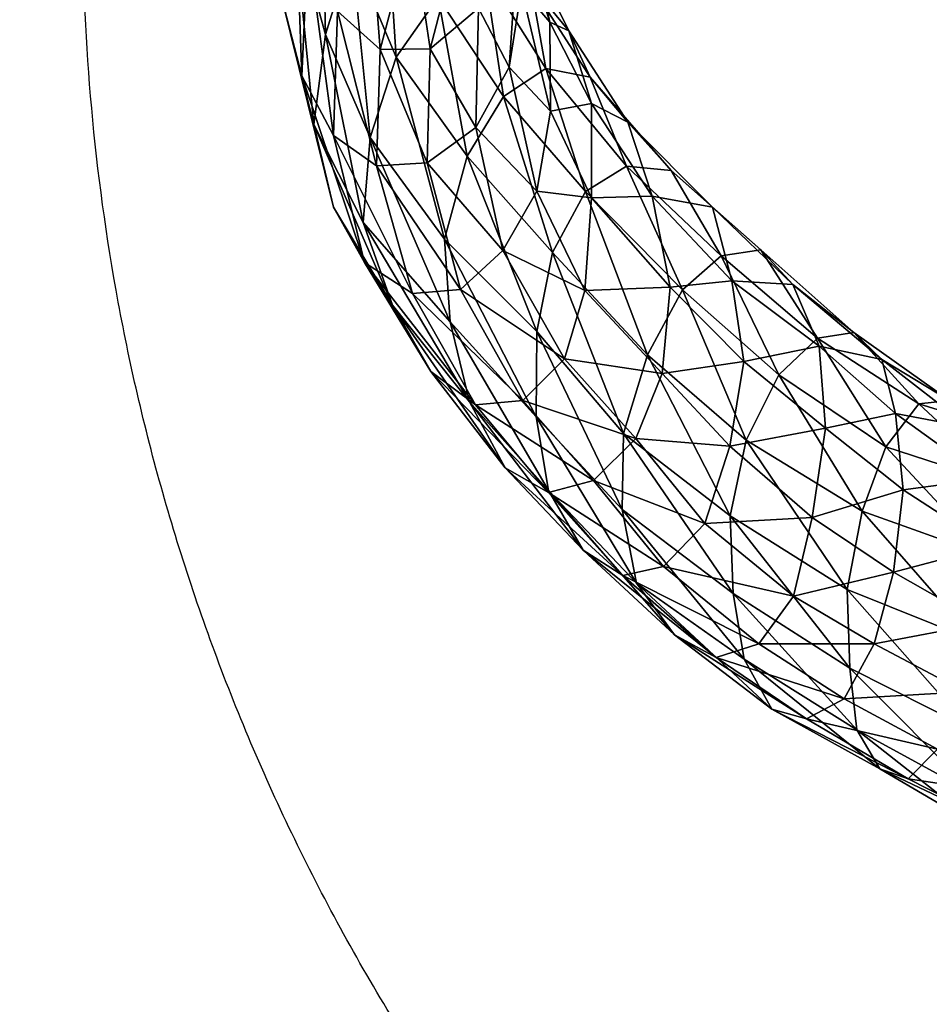
# Model space of a CAD drawing. Units: millimetres. Extents: x 9343 to 10843, y 1099 to 2599.
# Drawn here: x 9758 to 9899, y 1681 to 1833 of the extents above; entities that cross this region are included whole.
import ezdxf

# ---------------------------------------------------------------- set-up
doc = ezdxf.new("R2010")
doc.units = ezdxf.units.MM
doc.layers.add('Predefinito', color=7, linetype='Continuous', true_color=0x000000)

msp = doc.modelspace()

# ---------------------------------------------------------------- linework, layer by layer
at = {"layer": 'Predefinito'}
for points, knots in [([(10843.16, 1848.77, 77.68), (10843.16, 2598.77, 77.68), (10093.16, 2598.77, 77.68), (9343.16, 2598.77, 77.68), (9343.16, 1848.77, 77.68), (9343.16, 1098.77, 77.68), (10093.16, 1098.77, 77.68), (10843.16, 1098.77, 77.68), (10843.16, 1848.77, 77.68)], [0, 0, 0, 1178.097245, 1178.097245, 2356.19449, 2356.19449, 3534.291735, 3534.291735, 4712.38898, 4712.38898, 4712.38898]), ([(10843.16, 1848.77, 89.68), (10843.16, 1098.77, 89.68), (10093.16, 1098.77, 89.68), (9343.16, 1098.77, 89.68), (9343.16, 1848.77, 89.68), (9343.16, 2598.77, 89.68), (10093.16, 2598.77, 89.68), (10843.16, 2598.77, 89.68), (10843.16, 1848.77, 89.68)], [-4712.38898, -4712.38898, -4712.38898, -3534.291735, -3534.291735, -2356.19449, -2356.19449, -1178.097245, -1178.097245, 0, 0, 0]), ([(10843.16, 1848.77, 83.68), (10843.16, 2598.77, 83.68), (10093.16, 2598.77, 83.68), (9343.16, 2598.77, 83.68), (9343.16, 1848.77, 83.68), (9343.16, 1098.77, 83.68), (10093.16, 1098.77, 83.68), (10843.16, 1098.77, 83.68), (10843.16, 1848.77, 83.68)], [0, 0, 0, 1178.097245, 1178.097245, 2356.19449, 2356.19449, 3534.291735, 3534.291735, 4712.38898, 4712.38898, 4712.38898]), ([(10418.16, 1848.77, -660.08), (10418.16, 2173.77, -660.08), (10093.16, 2173.77, -660.08), (9768.16, 2173.77, -660.08), (9768.16, 1848.77, -660.08), (9768.16, 1523.77, -660.08), (10093.16, 1523.77, -660.08), (10418.16, 1523.77, -660.08), (10418.16, 1848.77, -660.08)], [0, 0, 0, 510.508806, 510.508806, 1021.017612, 1021.017612, 1531.526419, 1531.526419, 2042.035225, 2042.035225, 2042.035225]), ([(10418.16, 1848.77, -652.08), (10418.16, 2173.77, -652.08), (10093.16, 2173.77, -652.08), (9768.16, 2173.77, -652.08), (9768.16, 1848.77, -652.08), (9768.16, 1523.77, -652.08), (10093.16, 1523.77, -652.08), (10418.16, 1523.77, -652.08), (10418.16, 1848.77, -652.08)], [0, 0, 0, 510.508806, 510.508806, 1021.017612, 1021.017612, 1531.526419, 1531.526419, 2042.035225, 2042.035225, 2042.035225]), ([(10418.16, 1848.77, -656.08), (10418.16, 2173.77, -656.08), (10093.16, 2173.77, -656.08), (9768.16, 2173.77, -656.08), (9768.16, 1848.77, -656.08), (9768.16, 1523.77, -656.08), (10093.16, 1523.77, -656.08), (10418.16, 1523.77, -656.08), (10418.16, 1848.77, -656.08)], [0, 0, 0, 510.508806, 510.508806, 1021.017612, 1021.017612, 1531.526419, 1531.526419, 2042.035225, 2042.035225, 2042.035225])]:
    msp.add_rational_spline(points, [1, 0.707106781187, 1, 0.707106781187, 1, 0.707106781187, 1, 0.707106781187, 1], degree=2, knots=knots, dxfattribs=at)

# ---------------------------------------------------------------- meshes
mesh = msp.add_polyface(dxfattribs=at)
corners = [(9806.28, 1863.06, -191.35), (9802.82, 1844.82, -245.1), (9807.37, 1834.53, -236), (9812.07, 1853.33, -181.84), (9813.99, 1828.62, -228.6), (9818.93, 1847.28, -176.32), (9818.93, 1847.28, -176.32), (9813.99, 1828.62, -228.6), (9821.68, 1828.71, -229.62), (9826.42, 1846.91, -179.25), (9826.42, 1846.91, -179.25), (9821.68, 1828.71, -229.62), (9829.12, 1835.01, -236.13), (9801.52, 1870.14, -274.57), (9800.68, 1848.45, -329.2), (9798.82, 1836.54, -315.02), (9800.72, 1857.66, -259.42), (9801.88, 1824.56, -300.8), (9806.79, 1815.34, -287.78), (9813.43, 1810.69, -278.68), (9813.43, 1810.69, -278.68), (9821.21, 1811.13, -279.43), (9821.21, 1811.13, -279.43), (9828.71, 1816.59, -286.73), (9804.86, 1860.39, -342.08), (9809.56, 1843.88, -396.85), (9805.55, 1830.93, -384.92), (9803.73, 1817.07, -369.29), (9806.79, 1804.31, -350.96), (9811.54, 1795.78, -336.65), (9818.95, 1790.97, -326.87), (9826.36, 1791.63, -325.41), (9832.88, 1797.62, -331.94), (9821.89, 1855.95, -403.27), (9830.05, 1840.72, -452.96), (9822.92, 1836.71, -454.01), (9814.79, 1852.83, -402.43), (9814.79, 1852.83, -402.43), (9822.92, 1836.71, -454.01), (9816.43, 1827.43, -445.8), (9812.43, 1815.07, -433.3), (9811.35, 1801.96, -416.2), (9815.85, 1789.21, -397.14), (9832.98, 1821.38, -499.68), (9832.98, 1821.38, -499.68), (9827.39, 1812.15, -492.87), (9823.92, 1799.36, -478.55)]
mesh.append_faces([[corners[k] for k in face] for face in [(0, 1, 2, 2), (0, 2, 3, 3), (3, 2, 4, 4), (3, 4, 5, 5), (6, 7, 8, 8), (6, 8, 9, 9), (10, 11, 12, 12), (13, 14, 15, 15), (16, 15, 17, 17), (16, 17, 1, 1), (1, 17, 18, 18), (1, 18, 2, 2), (2, 18, 19, 19), (2, 19, 4, 4), (7, 20, 21, 21), (7, 21, 8, 8), (11, 22, 23, 23), (11, 23, 12, 12), (24, 25, 26, 26), (24, 26, 14, 14), (14, 26, 27, 27), (14, 27, 15, 15), (15, 27, 28, 28), (15, 28, 17, 17), (17, 28, 29, 29), (17, 29, 18, 18), (18, 30, 19, 19), (20, 31, 21, 21), (22, 32, 23, 23), (33, 34, 35, 35), (33, 35, 36, 36), (37, 38, 39, 39), (37, 39, 25, 25), (25, 39, 40, 40), (25, 40, 26, 26), (26, 40, 41, 41), (26, 41, 27, 27), (27, 42, 28, 28), (34, 43, 35, 35), (38, 44, 45, 45), (38, 45, 39, 39), (39, 45, 46, 46), (39, 46, 40, 40)]])
mesh = msp.add_polyface(dxfattribs=at)
corners = [(9826.42, 1846.91, -179.25), (9829.12, 1835.01, -236.13), (9833.31, 1852.93, -186.33), (9835.18, 1844.76, -247.56), (9828.71, 1816.59, -286.73), (9833.88, 1825.9, -297.16), (9835.75, 1837.96, -311.41), (9837.63, 1858.04, -261.46), (9836.21, 1850.39, -325.47), (9832.88, 1797.62, -331.94), (9838.12, 1806.79, -345.03), (9840.22, 1819.08, -361.12), (9840.13, 1832.83, -374.95), (9836.35, 1845.04, -388.43), (9845.54, 1791.44, -387.17), (9846.57, 1805.74, -404.05), (9846.56, 1820.28, -421.73), (9843.07, 1831.51, -435.82), (9837.19, 1838.66, -446.78), (9829.6, 1853.33, -398.76), (9829.6, 1853.33, -398.76), (9837.19, 1838.66, -446.78), (9830.05, 1840.72, -452.96), (9830.05, 1840.72, -452.96), (9839.5, 1825.69, -499.32), (9832.98, 1821.38, -499.68), (9858.69, 1791.95, -440.2), (9855.94, 1806.02, -461.21), (9852.18, 1817.42, -477.61), (9846.36, 1824.36, -491.73), (9846.36, 1824.36, -491.73), (9839.5, 1825.69, -499.32), (9851.99, 1810.65, -537.66), (9845.62, 1806.7, -538.66), (9832.98, 1821.38, -499.68), (9845.62, 1806.7, -538.66), (9840.57, 1797.33, -531.47), (9827.39, 1812.15, -492.87), (9865.25, 1804.3, -513.66), (9858.84, 1809.96, -528.65), (9858.84, 1809.96, -528.65), (9851.99, 1810.65, -537.66), (9860.59, 1791.55, -569.6), (9872.67, 1797.72, -557.71), (9866.55, 1796.8, -568.98)]
mesh.append_faces([[corners[k] for k in face] for face in [(0, 1, 2, 2), (2, 1, 3, 3), (1, 4, 5, 5), (1, 5, 3, 3), (3, 5, 6, 6), (3, 6, 7, 7), (7, 6, 8, 8), (4, 9, 10, 10), (4, 10, 5, 5), (5, 10, 11, 11), (5, 11, 6, 6), (6, 11, 12, 12), (6, 12, 8, 8), (8, 12, 13, 13), (10, 14, 15, 15), (10, 15, 11, 11), (11, 15, 16, 16), (11, 16, 12, 12), (12, 16, 17, 17), (12, 17, 13, 13), (13, 17, 18, 18), (13, 18, 19, 19), (20, 21, 22, 22), (23, 24, 25, 25), (15, 26, 27, 27), (15, 27, 16, 16), (16, 27, 28, 28), (16, 28, 17, 17), (17, 28, 29, 29), (17, 29, 18, 18), (21, 30, 31, 31), (21, 31, 22, 22), (24, 32, 33, 33), (24, 33, 25, 25), (34, 35, 36, 36), (34, 36, 37, 37), (27, 38, 28, 28), (28, 38, 39, 39), (28, 39, 29, 29), (30, 40, 41, 41), (30, 41, 31, 31), (32, 42, 33, 33), (38, 43, 39, 39), (40, 44, 41, 41)]])
mesh = msp.add_polyface(dxfattribs=at)
corners = [(9806.79, 1815.34, -287.78), (9811.54, 1795.78, -336.65), (9818.95, 1790.97, -326.87), (9813.43, 1810.69, -278.68), (9818.95, 1790.97, -326.87), (9826.36, 1791.63, -325.41), (9821.21, 1811.13, -279.43), (9826.36, 1791.63, -325.41), (9832.88, 1797.62, -331.94), (9803.73, 1817.07, -369.29), (9811.35, 1801.96, -416.2), (9815.85, 1789.21, -397.14), (9806.79, 1804.31, -350.96), (9821.79, 1778.98, -382.23), (9828.67, 1773.84, -373.88), (9828.67, 1773.84, -373.88), (9835.96, 1774.51, -370.34), (9835.96, 1774.51, -370.34), (9842.43, 1780.93, -373.31), (9832.88, 1797.62, -331.94), (9842.43, 1780.93, -373.31), (9845.54, 1791.44, -387.17), (9838.12, 1806.79, -345.03), (9812.43, 1815.07, -433.3), (9823.92, 1799.36, -478.55), (9824.77, 1786.62, -459.98), (9827.76, 1774.26, -442.02), (9833.27, 1764.09, -424.87), (9853.39, 1768.64, -413.62), (9857.49, 1778.66, -425.37), (9858.69, 1791.95, -440.2), (9846.57, 1805.74, -404.05), (9827.39, 1812.15, -492.87), (9840.57, 1797.33, -531.47), (9838.14, 1785.12, -517.12), (9838.03, 1771.95, -499.55), (9867.9, 1767.46, -458.34), (9870.05, 1780.5, -474.32), (9868.19, 1792.94, -493.31), (9855.94, 1806.02, -461.21), (9865.25, 1804.3, -513.66), (9851.99, 1810.65, -537.66), (9866.55, 1796.8, -568.98), (9860.59, 1791.55, -569.6), (9845.62, 1806.7, -538.66), (9860.59, 1791.55, -569.6), (9855.2, 1781.52, -564.81), (9851.48, 1769.39, -551.16), (9881.71, 1782.86, -520.77), (9877.6, 1792.37, -540.43), (9872.67, 1797.72, -557.71), (9858.84, 1809.96, -528.65), (9872.67, 1797.72, -557.71), (9866.55, 1796.8, -568.98), (9875.44, 1778.43, -596.45), (9870.42, 1768.38, -592.13), (9881.42, 1784.12, -593.34)]
mesh.append_faces([[corners[k] for k in face] for face in [(0, 1, 2, 2), (3, 4, 5, 5), (6, 7, 8, 8), (9, 10, 11, 11), (12, 11, 13, 13), (12, 13, 1, 1), (1, 13, 14, 14), (1, 14, 2, 2), (4, 15, 16, 16), (4, 16, 5, 5), (7, 17, 18, 18), (7, 18, 8, 8), (19, 20, 21, 21), (19, 21, 22, 22), (23, 24, 25, 25), (23, 25, 10, 10), (10, 25, 26, 26), (10, 26, 11, 11), (11, 27, 13, 13), (20, 28, 29, 29), (20, 29, 21, 21), (21, 29, 30, 30), (21, 30, 31, 31), (32, 33, 34, 34), (32, 34, 24, 24), (24, 34, 35, 35), (24, 35, 25, 25), (29, 36, 37, 37), (29, 37, 30, 30), (30, 37, 38, 38), (30, 38, 39, 39), (39, 38, 40, 40), (41, 42, 43, 43), (44, 45, 46, 46), (44, 46, 33, 33), (33, 46, 47, 47), (33, 47, 34, 34), (37, 48, 38, 38), (38, 49, 40, 40), (40, 49, 50, 50), (51, 52, 53, 53), (42, 54, 43, 43), (45, 55, 46, 46), (52, 56, 53, 53)]])
mesh = msp.add_polyface(dxfattribs=at)
corners = [(9864.05, 1755.5, -447.78), (9877.75, 1744.33, -478.28), (9880.59, 1756.46, -485.91), (9867.9, 1767.46, -458.34), (9882.64, 1770.22, -502.77), (9870.05, 1780.5, -474.32), (9881.71, 1782.86, -520.77), (9868.19, 1792.94, -493.31), (9877.6, 1792.37, -540.43), (9866.55, 1796.8, -568.98), (9881.42, 1784.12, -593.34), (9875.44, 1778.43, -596.45), (9890.19, 1736.97, -498.84), (9893.16, 1748.02, -507.93), (9894.65, 1760.73, -522.95), (9893.48, 1772.5, -543.62), (9891.37, 1780.82, -563.86), (9887.04, 1785, -581.21), (9872.67, 1797.72, -557.71), (9872.67, 1797.72, -557.71), (9881.42, 1784.12, -593.34), (9897.04, 1773.99, -613.11), (9891.95, 1767.32, -617.56), (9875.44, 1778.43, -596.45), (9891.95, 1767.32, -617.56), (9888.32, 1757.42, -613.01), (9870.42, 1768.38, -592.13), (9870.42, 1768.38, -592.13), (9888.32, 1757.42, -613.01), (9886.02, 1745.33, -601.02), (9867.94, 1756.72, -579.83), (9886.42, 1733.21, -582.52), (9868.44, 1744.72, -563), (9907, 1740.16, -523.28), (9908.1, 1751.98, -539.89), (9907.43, 1762.43, -559.63), (9904.87, 1770.31, -581.23), (9901.8, 1774.51, -600.01), (9897.04, 1773.99, -613.11), (9913.95, 1768.71, -626.96), (9910.8, 1761.22, -631.61), (9910.8, 1761.22, -631.61), (9907.6, 1750.54, -628.51), (9907.6, 1750.54, -628.51), (9905.83, 1737.39, -615.05), (9916.96, 1769.46, -612.6), (9913.95, 1768.71, -626.96)]
mesh.append_faces([[corners[k] for k in face] for face in [(0, 1, 2, 2), (3, 2, 4, 4), (5, 4, 6, 6), (7, 6, 8, 8), (9, 10, 11, 11), (1, 12, 13, 13), (1, 13, 2, 2), (2, 13, 14, 14), (2, 14, 4, 4), (4, 14, 15, 15), (4, 15, 6, 6), (6, 15, 16, 16), (6, 16, 8, 8), (8, 16, 17, 17), (8, 17, 18, 18), (19, 17, 20, 20), (10, 21, 22, 22), (10, 22, 11, 11), (23, 24, 25, 25), (23, 25, 26, 26), (27, 28, 29, 29), (27, 29, 30, 30), (30, 29, 31, 31), (30, 31, 32, 32), (12, 33, 13, 13), (13, 33, 34, 34), (13, 34, 14, 14), (14, 34, 35, 35), (14, 35, 15, 15), (15, 35, 36, 36), (15, 36, 16, 16), (16, 36, 37, 37), (16, 37, 17, 17), (17, 37, 38, 38), (17, 38, 20, 20), (21, 39, 40, 40), (21, 40, 22, 22), (24, 41, 42, 42), (24, 42, 25, 25), (28, 43, 44, 44), (28, 44, 29, 29), (36, 45, 37, 37), (37, 46, 38, 38)]])
mesh = msp.add_polyface(dxfattribs=at)
corners = [(9815.85, 1789.21, -397.14), (9827.76, 1774.26, -442.02), (9833.27, 1764.09, -424.87), (9821.79, 1778.98, -382.23), (9839.96, 1760.28, -414.08), (9828.67, 1773.84, -373.88), (9828.67, 1773.84, -373.88), (9839.96, 1760.28, -414.08), (9846.87, 1762.14, -409.27), (9835.96, 1774.51, -370.34), (9835.96, 1774.51, -370.34), (9846.87, 1762.14, -409.27), (9853.39, 1768.64, -413.62), (9842.43, 1780.93, -373.31), (9824.77, 1786.62, -459.98), (9838.03, 1771.95, -499.55), (9839.93, 1760.59, -479.83), (9845.29, 1751.43, -462.36), (9851.38, 1747.53, -450.89), (9851.38, 1747.53, -450.89), (9857.67, 1748.89, -446.18), (9857.67, 1748.89, -446.18), (9864.05, 1755.5, -447.78), (9853.39, 1768.64, -413.62), (9864.05, 1755.5, -447.78), (9867.9, 1767.46, -458.34), (9857.49, 1778.66, -425.37), (9838.14, 1785.12, -517.12), (9851.48, 1769.39, -551.16), (9851.28, 1757.67, -533.75), (9853.49, 1746.32, -514.59), (9859.38, 1738.34, -496.87), (9865.82, 1734.87, -482.53), (9865.82, 1734.87, -482.53), (9872.37, 1736.95, -476.71), (9872.37, 1736.95, -476.71), (9877.75, 1744.33, -478.28), (9880.59, 1756.46, -485.91), (9882.64, 1770.22, -502.77), (9870.05, 1780.5, -474.32), (9860.59, 1791.55, -569.6), (9875.44, 1778.43, -596.45), (9870.42, 1768.38, -592.13), (9855.2, 1781.52, -564.81), (9870.42, 1768.38, -592.13), (9867.94, 1756.72, -579.83), (9868.44, 1744.72, -563), (9870.13, 1734.59, -542.24), (9874.4, 1726.91, -523.82), (9879.72, 1725.38, -508.46)]
mesh.append_faces([[corners[k] for k in face] for face in [(0, 1, 2, 2), (3, 2, 4, 4), (3, 4, 5, 5), (6, 7, 8, 8), (6, 8, 9, 9), (10, 11, 12, 12), (10, 12, 13, 13), (14, 15, 16, 16), (14, 16, 1, 1), (1, 16, 17, 17), (1, 17, 2, 2), (2, 17, 18, 18), (2, 18, 4, 4), (7, 19, 20, 20), (7, 20, 8, 8), (11, 21, 22, 22), (11, 22, 12, 12), (23, 24, 25, 25), (23, 25, 26, 26), (27, 28, 29, 29), (27, 29, 15, 15), (15, 29, 30, 30), (15, 30, 16, 16), (16, 30, 31, 31), (16, 31, 17, 17), (17, 31, 32, 32), (17, 32, 18, 18), (19, 33, 34, 34), (19, 34, 20, 20), (21, 35, 36, 36), (21, 36, 22, 22), (24, 37, 25, 25), (25, 38, 39, 39), (40, 41, 42, 42), (43, 44, 45, 45), (43, 45, 28, 28), (28, 45, 46, 46), (28, 46, 29, 29), (29, 46, 47, 47), (29, 47, 30, 30), (30, 47, 48, 48), (30, 48, 31, 31), (31, 49, 32, 32)]])
mesh = msp.add_polyface(dxfattribs=at)
corners = [(9859.38, 1738.34, -496.87), (9874.4, 1726.91, -523.82), (9879.72, 1725.38, -508.46), (9865.82, 1734.87, -482.53), (9879.72, 1725.38, -508.46), (9885.52, 1728.49, -499.73), (9872.37, 1736.95, -476.71), (9872.37, 1736.95, -476.71), (9885.52, 1728.49, -499.73), (9890.19, 1736.97, -498.84), (9877.75, 1744.33, -478.28), (9868.44, 1744.72, -563), (9886.42, 1733.21, -582.52), (9887.5, 1723.72, -562.86), (9870.13, 1734.59, -542.24), (9891.04, 1717.71, -543.96), (9895.42, 1716.17, -528.41), (9895.42, 1716.17, -528.41), (9899.96, 1720.72, -518.91), (9899.96, 1720.72, -518.91), (9904.16, 1729.55, -515.63), (9890.19, 1736.97, -498.84), (9904.16, 1729.55, -515.63), (9907, 1740.16, -523.28), (9886.02, 1745.33, -601.02), (9905.83, 1737.39, -615.05), (9904.97, 1723.85, -598.01), (9905.95, 1713.64, -579.58), (9907.21, 1708.25, -560.73), (9911.19, 1708.11, -544.56), (9911.19, 1708.11, -544.56), (9915.05, 1713.24, -533.47), (9915.05, 1713.24, -533.47), (9918.38, 1722.74, -528.54), (9918.38, 1722.74, -528.54), (9920.69, 1734.37, -534.27), (9907.6, 1750.54, -628.51), (9926.69, 1744.68, -636.04), (9925.69, 1732.45, -623.5), (9923.75, 1719.49, -607.2), (9923.8, 1708.42, -588.96), (9924.1, 1703.04, -568.79), (9926.73, 1703.87, -551.22), (9929.63, 1709.91, -538.81), (9932.35, 1719.58, -533.76), (9934.31, 1730.85, -539.58)]
mesh.append_faces([[corners[k] for k in face] for face in [(0, 1, 2, 2), (3, 4, 5, 5), (3, 5, 6, 6), (7, 8, 9, 9), (7, 9, 10, 10), (11, 12, 13, 13), (11, 13, 14, 14), (14, 13, 15, 15), (14, 15, 1, 1), (1, 15, 16, 16), (1, 16, 2, 2), (4, 17, 18, 18), (4, 18, 5, 5), (8, 19, 20, 20), (8, 20, 9, 9), (21, 22, 23, 23), (24, 25, 26, 26), (24, 26, 12, 12), (12, 26, 27, 27), (12, 27, 13, 13), (13, 27, 28, 28), (13, 28, 15, 15), (15, 28, 29, 29), (15, 29, 16, 16), (17, 30, 31, 31), (17, 31, 18, 18), (19, 32, 33, 33), (19, 33, 20, 20), (22, 34, 35, 35), (22, 35, 23, 23), (36, 37, 38, 38), (36, 38, 25, 25), (25, 38, 39, 39), (25, 39, 26, 26), (26, 39, 40, 40), (26, 40, 27, 27), (27, 40, 41, 41), (27, 41, 28, 28), (28, 41, 42, 42), (28, 42, 29, 29), (30, 43, 31, 31), (32, 44, 33, 33), (34, 45, 35, 35)]])

doc.saveas('drawing.dxf')
